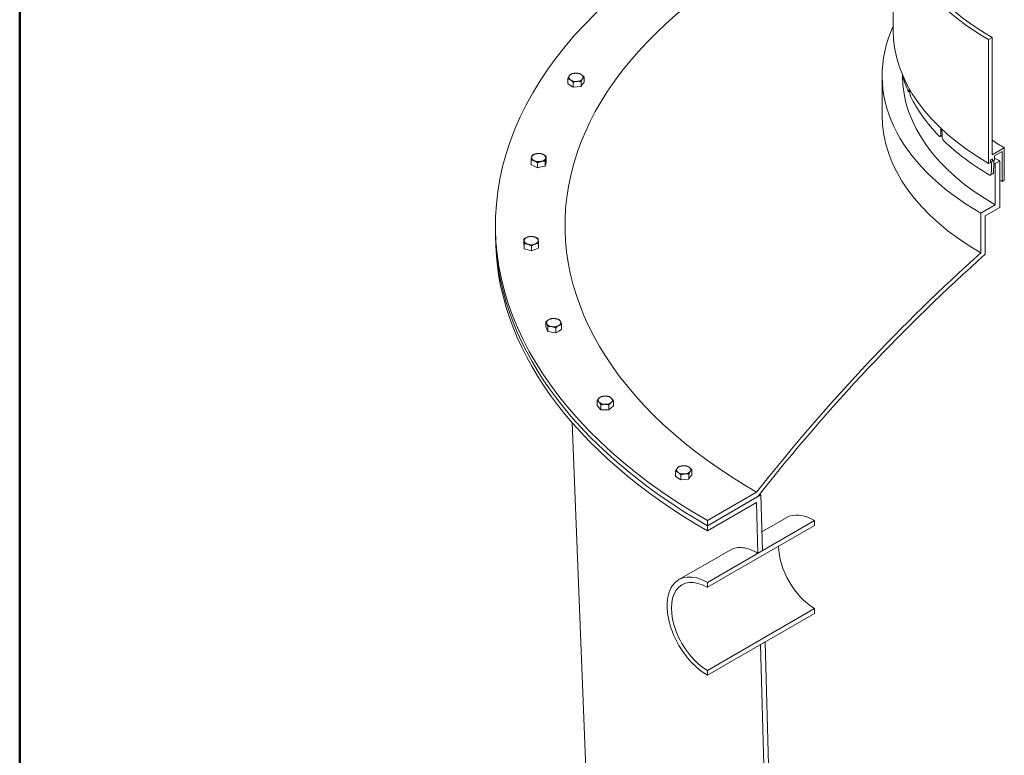
# Model space of a CAD drawing. Units: inches. Extents: x -102 to 476, y 7 to 290.
# Drawn here: x 7 to 46, y 197 to 226 of the extents above; entities that cross this region are included whole.
import ezdxf

# ---------------------------------------------------------------- set-up
doc = ezdxf.new("R2010")
doc.units = ezdxf.units.IN
doc.header["$LTSCALE"] = 35
doc.header["$MEASUREMENT"] = 0
doc.layers.get('0').update_dxf_attribs({"lineweight": 25})
doc.layers.add('Border (ANSI)', color=7, linetype='Continuous', lineweight=80)
doc.layers.add('Visible (ANSI)', color=7, linetype='Continuous', lineweight=9)

# ---------------------------------------------------------------- blocks, each defined once
blk = doc.blocks.new('Borders WWS Border')
at = {"layer": 'Border (ANSI)', "lineweight": 50}
blk.add_line((0.2, 0.2), (0.2, 8.3), dxfattribs=at)

msp = doc.modelspace()

# ---------------------------------------------------------------- linework, layer by layer
at = {"layer": 'Visible (ANSI)'}
for p, q in [((41.56, 225.608), (41.56, 230.507)), ((45.477, 225.327), (45.335, 225.245)), ((45.335, 225.245), (45.335, 220.346)), ((45.477, 220.689), (45.477, 225.327)), ((28.687, 223.505), (28.687, 223.703)), ((29.328, 223.563), (29.328, 223.762)), ((41.123, 223.816), (41.123, 222.243)), ((41.928, 223.816), (41.928, 223.836)), ((28.789, 223.432), (28.687, 223.505)), ((28.892, 223.359), (28.789, 223.432)), ((28.892, 223.359), (28.892, 223.557)), ((29.052, 223.374), (28.892, 223.359)), ((29.212, 223.388), (29.052, 223.374)), ((29.212, 223.388), (29.212, 223.587)), ((29.27, 223.476), (29.212, 223.388)), ((29.328, 223.563), (29.27, 223.476)), ((42.215, 223.187), (42.172, 223.181)), ((43.495, 221.436), (43.415, 221.41)), ((45.956, 220.966), (45.477, 220.689)), ((45.956, 219.684), (45.956, 220.966)), ((27.836, 220.424), (27.836, 220.623)), ((45.406, 220.488), (45.482, 220.532)), ((45.482, 220.532), (45.482, 220.431)), ((45.57, 220.641), (45.867, 220.813)), ((45.57, 220.482), (45.57, 220.641)), ((45.867, 220.813), (45.867, 219.633)), ((27.231, 220.29), (27.231, 220.488)), ((27.357, 220.231), (27.231, 220.29)), ((27.483, 220.172), (27.357, 220.231)), ((27.483, 220.172), (27.483, 220.37)), ((27.634, 220.206), (27.483, 220.172)), ((27.786, 220.239), (27.634, 220.206)), ((27.786, 220.239), (27.786, 220.437)), ((27.811, 220.332), (27.786, 220.239)), ((27.836, 220.424), (27.811, 220.332)), ((45.335, 220.346), (45.406, 220.387)), ((45.406, 220.387), (45.406, 220.488)), ((45.482, 220.431), (45.57, 220.482)), ((45.772, 220.439), (45.595, 220.337)), ((45.595, 220.337), (45.595, 218.704)), ((45.772, 218.602), (45.772, 220.439)), ((45.504, 219.938), (45.416, 219.887)), ((45.867, 219.633), (45.956, 219.684)), ((45.595, 218.704), (45.026, 218.376)), ((45.203, 218.274), (45.772, 218.602)), ((45.026, 218.376), (45.026, 216.803)), ((45.203, 216.749), (45.203, 218.274)), ((25.823, 217.692), (25.823, 217.896)), ((25.823, 217.692), (25.823, 217.488)), ((26.946, 217.158), (26.946, 217.356)), ((26.955, 217.064), (26.946, 217.158)), ((26.963, 216.97), (26.955, 217.064)), ((26.963, 216.97), (26.963, 217.169)), ((27.252, 216.885), (27.252, 217.084)), ((27.524, 216.987), (27.388, 216.936)), ((27.524, 216.987), (27.524, 217.186)), ((27.108, 216.928), (26.963, 216.97)), ((27.252, 216.885), (27.108, 216.928)), ((27.388, 216.936), (27.252, 216.885)), ((27.813, 213.872), (27.813, 214.071)), ((27.855, 213.782), (27.813, 213.872)), ((27.897, 213.691), (27.897, 213.89)), ((28.44, 213.775), (28.44, 213.974)), ((27.897, 213.691), (27.855, 213.782)), ((28.054, 213.667), (27.897, 213.691)), ((28.21, 213.643), (28.054, 213.667)), ((28.21, 213.643), (28.21, 213.841)), ((28.325, 213.709), (28.21, 213.643)), ((28.44, 213.775), (28.325, 213.709)), ((29.844, 210.763), (29.844, 210.961)), ((29.918, 210.68), (29.844, 210.763)), ((29.991, 210.596), (29.991, 210.795)), ((30.315, 210.586), (30.315, 210.785)), ((30.492, 210.744), (30.492, 210.942)), ((29.991, 210.596), (29.918, 210.68)), ((30.153, 210.591), (29.991, 210.596)), ((30.315, 210.586), (30.153, 210.591)), ((30.404, 210.665), (30.315, 210.586)), ((30.492, 210.744), (30.404, 210.665)), ((30.829, 160.226), (28.859, 210.081)), ((32.95, 207.966), (32.95, 208.164)), ((33.475, 207.849), (33.475, 208.048)), ((33.591, 208.024), (33.533, 207.937)), ((33.591, 208.024), (33.591, 208.223)), ((33.052, 207.893), (32.95, 207.966)), ((33.154, 207.82), (33.052, 207.893)), ((33.154, 207.82), (33.154, 208.018)), ((33.315, 207.835), (33.154, 207.82)), ((33.475, 207.849), (33.315, 207.835)), ((33.533, 207.937), (33.475, 207.849)), ((36.152, 207.332), (34.207, 206.21)), ((36.323, 207.227), (34.207, 206.006)), ((34.207, 206.006), (36.2, 207.156)), ((34.207, 205.802), (36.152, 206.924)), ((36.152, 206.924), (36.209, 204.916)), ((36.385, 205.018), (36.323, 207.227)), ((34.207, 206.21), (34.207, 206.006)), ((38.45, 206.21), (34.207, 203.76)), ((36.364, 205.767), (37.325, 206.321)), ((38.45, 206.016), (38.45, 206.21)), ((34.207, 203.567), (38.45, 206.016)), ((34.207, 206.006), (34.207, 205.802)), ((33.082, 203.872), (35.133, 205.056)), ((36.209, 204.916), (36.385, 205.018)), ((34.207, 203.76), (34.207, 203.567)), ((38.45, 202.729), (34.207, 200.28)), ((38.45, 202.536), (38.45, 202.729)), ((34.207, 200.086), (38.45, 202.536)), ((36.488, 201.403), (36.311, 201.301)), ((37.914, 151.195), (36.488, 201.403)), ((36.311, 201.301), (37.743, 150.892)), ((34.207, 200.28), (34.207, 200.086))]:
    msp.add_line(p, q, dxfattribs=at)
for centre, major_axis, ratio, start_param, end_param in [((54.448, 217.896), (-28.625, 0), 0.57735, 5.154224, 7.068583), ((54.448, 230.507), (-12.887, 0), 0.57735, 5.957332, 7.068583), ((54.448, 230.507), (-12.688, 0), 0.57735, 5.983647, 7.068583), ((54.448, 217.896), (-25.875, 0), 0.57735, 5.233129, 7.068583), ((54.448, 223.816), (-13.325, 0), 0.57735, 6.026225, 7.068583), ((54.448, 225.608), (-12.887, 0), 0.57735, 0, 0.785398), ((29.008, 223.753), (-0.281, 0), 0.57735, 5.916666, 6.963864), ((29.008, 223.753), (-0.281, 0), 0.57735, 4.869469, 5.916666), ((29.008, 223.753), (0.281, 0), 0.57735, 3.822271, 4.869469), ((29.008, 223.753), (-0.281, 0), 0.57735, 3.822271, 4.869469), ((29.008, 223.753), (0.281, 0), 0.57735, 4.869469, 5.916666), ((29.008, 223.753), (0.281, 0), 0.57735, 5.916666, 6.963864), ((54.448, 224.995), (-12.68, 0), 0.57735, 0.156042, 0.247414), ((54.448, 223.816), (-12.52, 0), 0.57735, 0, 0.785398), ((29.008, 223.534), (-0.281, 0), 0.57735, 0.675685, 0.685672), ((29.008, 223.534), (-0.281, 0), 0.57735, 1.72162, 1.734132), ((29.008, 223.534), (0.281, 0), 0.57735, 5.912898, 5.920435), ((54.448, 226.22), (-3.387, -241.412), 0.050616, 4.725125, 4.725483), ((54.448, 226.22), (-3.198, 255.555), 0.048013, 1.581744, 1.582145), ((54.448, 224.995), (-12.68, 0), 0.57735, 0.276185, 0.509213), ((54.448, 222.243), (-13.325, 0), 0.57735, 0, 0.785398), ((54.448, 226.22), (-6.518, -242.164), 0.044913, 4.732126, 4.733249), ((54.448, 226.22), (-6.193, 254.842), 0.043417, 1.587506, 1.58864), ((54.448, 224.995), (12.68, 0), 0.57735, 3.679577, 3.912605), ((54.448, 225.869), (12.01, 0), 0.57735, 3.868857, 3.926991), ((27.533, 220.576), (-0.281, 0), 0.57735, 6.126106, 7.173303), ((27.533, 220.576), (-0.281, 0), 0.57735, 5.078908, 6.126106), ((27.533, 220.576), (-0.281, 0), 0.57735, 4.031711, 5.078908), ((27.533, 220.576), (0.281, 0), 0.57735, 5.078908, 6.126106), ((27.533, 220.576), (0.281, 0), 0.57735, 6.126106, 7.173303), ((54.448, 225.448), (12.27, 0), 0.57735, 3.903485, 3.926991), ((27.533, 220.357), (-0.281, 0), 0.57735, 0.884568, 0.895667), ((27.533, 220.576), (0.281, 0), 0.57735, 4.031711, 5.078908), ((27.533, 220.357), (-0.281, 0), 0.57735, 1.931233, 1.943398), ((27.533, 220.357), (0.281, 0), 0.57735, 6.123616, 6.128595), ((54.448, 226.22), (-9.167, -243.354), 0.036001, 4.737483, 4.739554), ((54.448, 225.608), (12.68, 0), 0.57735, 3.924526, 3.926991), ((54.448, 226.22), (-9.076, -240.955), 0.036001, 4.737616, 4.739599), ((54.448, 225.448), (-12.52, 0), 0.57735, 0.779562, 0.785398), ((54.448, 224.587), (12.135, 0), 0.57735, 3.915803, 3.926991), ((54.448, 217.692), (-28.625, 0), 0.57735, 0, 0.785398), ((54.448, 217.692), (-28.625, 0), 0.57735, 0, 0.785398), ((54.448, 217.488), (-28.625, 0), 0.57735, 0, 0.785398), ((27.235, 217.291), (-0.281, 0), 0.57735, 5.288348, 6.335545), ((27.235, 217.291), (-0.281, 0), 0.57735, 4.24115, 5.288348), ((27.235, 217.291), (0.281, 0), 0.57735, 0.05236, 1.099557), ((27.235, 217.291), (-0.281, 0), 0.57735, 0.05236, 1.099557), ((27.235, 217.291), (0.281, 0), 0.57735, 4.24115, 5.288348), ((27.235, 217.291), (0.281, 0), 0.57735, 5.288348, 6.335545), ((27.235, 217.073), (-0.281, 0), 0.57735, 1.093615, 1.1055), ((27.235, 217.073), (-0.281, 0), 0.57735, 2.14099, 2.15252), ((54.448, 182.343), (-25.326, -43.865), 0.57735, 4.193198, 4.463161), ((54.448, 182.343), (25.201, 43.649), 0.57735, 1.047818, 1.322929), ((28.126, 214.043), (-0.281, 0), 0.57735, 5.497787, 6.544985), ((28.126, 214.043), (-0.281, 0), 0.57735, 0.261799, 1.308997), ((28.126, 214.043), (-0.281, 0), 0.57735, 4.45059, 5.497787), ((28.126, 214.043), (0.281, 0), 0.57735, 4.45059, 5.497787), ((28.126, 214.043), (0.281, 0), 0.57735, 0.261799, 1.308997), ((28.126, 214.043), (0.281, 0), 0.57735, 5.497787, 6.544985), ((28.126, 213.824), (-0.281, 0), 0.57735, 0.258597, 0.265002), ((28.126, 213.824), (-0.281, 0), 0.57735, 1.30281, 1.315184), ((28.126, 213.824), (-0.281, 0), 0.57735, 2.350901, 2.361488), ((30.168, 210.972), (-0.281, 0), 0.57735, 5.707227, 6.754424), ((30.168, 210.972), (0.281, 0), 0.57735, 3.612832, 4.660029), ((30.168, 210.972), (-0.281, 0), 0.57735, 4.660029, 5.707227), ((30.168, 210.972), (0.281, 0), 0.57735, 4.660029, 5.707227), ((30.168, 210.972), (-0.281, 0), 0.57735, 3.612832, 4.660029), ((30.168, 210.972), (0.281, 0), 0.57735, 5.707227, 6.754424), ((30.168, 210.753), (-0.281, 0), 0.57735, 0.466997, 0.47548), ((30.168, 210.753), (-0.281, 0), 0.57735, 1.512146, 1.524727), ((30.168, 210.753), (-0.281, 0), 0.57735, 2.560988, 2.57028), ((33.271, 208.214), (-0.281, 0), 0.57735, 5.916666, 6.963864), ((33.271, 208.214), (-0.281, 0), 0.57735, 4.869469, 5.916666), ((33.271, 208.214), (0.281, 0), 0.57735, 3.822271, 4.869469), ((33.271, 208.214), (-0.281, 0), 0.57735, 3.822271, 4.869469), ((33.271, 208.214), (0.281, 0), 0.57735, 4.869469, 5.916666), ((33.271, 208.214), (0.281, 0), 0.57735, 5.916666, 6.963864), ((33.271, 207.995), (-0.281, 0), 0.57735, 0.675685, 0.685672), ((33.271, 207.995), (-0.281, 0), 0.57735, 1.72162, 1.734132), ((33.271, 207.995), (0.281, 0), 0.57735, 5.912898, 5.920435), ((54.448, 217.692), (25.633, 0), 0.57735, 3.924469, 3.926991), ((38.45, 204.373), (-1.125, 1.949), 0.57735, 5.497787, 6.283185), ((38.45, 204.373), (1.006, -1.743), 0.57735, 3.926991, 5.497787), ((34.207, 201.923), (-1.125, 1.949), 0.57735, 5.497787, 8.63938), ((34.207, 201.923), (-1.006, 1.743), 0.57735, 5.497787, 8.63938)]:
    msp.add_ellipse(centre, major_axis=major_axis, ratio=ratio, start_param=start_param, end_param=end_param, dxfattribs=at)
for points in [[(28.687, 223.703), (28.719, 223.77), (28.746, 223.811)], [(28.789, 223.651), (28.742, 223.685), (28.687, 223.703)], [(28.746, 223.811), (28.773, 223.852), (28.804, 223.878)], [(28.892, 223.557), (28.837, 223.617), (28.789, 223.651)], [(28.804, 223.878), (28.89, 223.906), (28.964, 223.913)], [(28.964, 223.913), (29.038, 223.92), (29.124, 223.907)], [(29.124, 223.907), (29.179, 223.889), (29.226, 223.855)], [(29.27, 223.695), (29.243, 223.654), (29.212, 223.587)], [(29.226, 223.855), (29.274, 223.821), (29.328, 223.762)], [(29.328, 223.762), (29.297, 223.735), (29.27, 223.695)], [(29.052, 223.593), (28.977, 223.586), (28.892, 223.557)], [(29.212, 223.587), (29.126, 223.599), (29.052, 223.593)], [(27.231, 220.488), (27.244, 220.558), (27.256, 220.601)], [(27.256, 220.601), (27.268, 220.644), (27.281, 220.673)], [(27.281, 220.673), (27.362, 220.712), (27.433, 220.727)], [(27.433, 220.727), (27.503, 220.743), (27.584, 220.74)], [(27.584, 220.74), (27.652, 220.729), (27.71, 220.702)], [(27.71, 220.702), (27.769, 220.675), (27.836, 220.623)], [(27.811, 220.55), (27.799, 220.508), (27.786, 220.437)], [(27.836, 220.623), (27.823, 220.593), (27.811, 220.55)], [(27.357, 220.45), (27.298, 220.477), (27.231, 220.488)], [(27.483, 220.37), (27.415, 220.422), (27.357, 220.45)], [(27.634, 220.424), (27.564, 220.409), (27.483, 220.37)], [(27.786, 220.437), (27.704, 220.44), (27.634, 220.424)], [(26.946, 217.356), (27.019, 217.404), (27.082, 217.427)], [(27.082, 217.427), (27.145, 217.451), (27.218, 217.458)], [(27.218, 217.458), (27.296, 217.456), (27.363, 217.436)], [(27.363, 217.436), (27.43, 217.416), (27.507, 217.373)], [(27.507, 217.373), (27.512, 217.343), (27.516, 217.3)], [(26.955, 217.283), (26.951, 217.326), (26.946, 217.356)], [(26.963, 217.169), (26.959, 217.239), (26.955, 217.283)], [(27.108, 217.147), (27.041, 217.167), (26.963, 217.169)], [(27.252, 217.084), (27.175, 217.127), (27.108, 217.147)], [(27.388, 217.155), (27.325, 217.132), (27.252, 217.084)], [(27.524, 217.186), (27.451, 217.179), (27.388, 217.155)], [(27.516, 217.3), (27.52, 217.256), (27.524, 217.186)], [(27.813, 214.071), (27.875, 214.127), (27.928, 214.157)], [(27.855, 214.001), (27.836, 214.043), (27.813, 214.071)], [(27.897, 213.89), (27.875, 213.959), (27.855, 214.001)], [(28.054, 213.886), (27.981, 213.897), (27.897, 213.89)], [(27.928, 214.157), (27.981, 214.188), (28.042, 214.203)], [(28.042, 214.203), (28.126, 214.211), (28.199, 214.199)], [(28.21, 213.841), (28.126, 213.875), (28.054, 213.886)], [(28.199, 214.199), (28.272, 214.188), (28.356, 214.155)], [(28.325, 213.928), (28.272, 213.897), (28.21, 213.841)], [(28.44, 213.974), (28.378, 213.959), (28.325, 213.928)], [(28.356, 214.155), (28.378, 214.127), (28.398, 214.085)], [(28.398, 214.085), (28.417, 214.043), (28.44, 213.974)], [(29.844, 210.961), (29.891, 211.024), (29.932, 211.061)], [(29.918, 210.899), (29.883, 210.937), (29.844, 210.961)], [(29.991, 210.795), (29.952, 210.86), (29.918, 210.899)], [(29.932, 211.061), (29.973, 211.097), (30.021, 211.119)], [(30.153, 210.81), (30.078, 210.812), (29.991, 210.795)], [(30.021, 211.119), (30.108, 211.136), (30.183, 211.134)], [(30.315, 210.785), (30.229, 210.808), (30.153, 210.81)], [(30.183, 211.134), (30.258, 211.132), (30.345, 211.109)], [(30.404, 210.884), (30.363, 210.847), (30.315, 210.785)], [(30.345, 211.109), (30.384, 211.085), (30.418, 211.046)], [(30.492, 210.942), (30.445, 210.92), (30.404, 210.884)], [(30.418, 211.046), (30.453, 211.007), (30.492, 210.942)], [(32.95, 208.164), (32.981, 208.231), (33.008, 208.272)], [(33.052, 208.112), (33.005, 208.145), (32.95, 208.164)], [(33.008, 208.272), (33.035, 208.312), (33.067, 208.339)], [(33.154, 208.018), (33.1, 208.078), (33.052, 208.112)], [(33.067, 208.339), (33.152, 208.367), (33.227, 208.374)], [(33.315, 208.054), (33.24, 208.047), (33.154, 208.018)], [(33.227, 208.374), (33.301, 208.381), (33.387, 208.368)], [(33.475, 208.048), (33.389, 208.06), (33.315, 208.054)], [(33.387, 208.368), (33.442, 208.35), (33.489, 208.316)], [(33.533, 208.156), (33.506, 208.115), (33.475, 208.048)], [(33.489, 208.316), (33.536, 208.282), (33.591, 208.223)], [(33.591, 208.223), (33.56, 208.196), (33.533, 208.156)]]:
    msp.add_rational_spline(points, [1, 1.0379548493, 1], degree=2, dxfattribs=at)
for points, knots in [([(42.185, 223.23), (42.185, 223.219), (42.184, 223.209), (42.181, 223.192), (42.179, 223.186), (42.173, 223.18), (42.17, 223.18), (42.162, 223.187), (42.158, 223.194), (42.154, 223.202)], [0.0131291, 0.0131291, 0.0131291, 0.0131291, 0.1195976, 0.1195976, 0.2391951, 0.2391951, 0.3588004, 0.3588004, 0.4784057, 0.4784057, 0.4784057, 0.4784057]), ([(42.248, 222.999), (42.244, 223.008), (42.24, 223.02), (42.231, 223.047), (42.228, 223.063), (42.222, 223.093), (42.219, 223.11), (42.216, 223.141), (42.215, 223.154), (42.215, 223.166)], [1.435275, 1.435275, 1.435275, 1.435275, 1.5548803, 1.5548803, 1.6744856, 1.6744856, 1.7940832, 1.7940832, 1.9005516, 1.9005516, 1.9005516, 1.9005516]), ([(43.438, 221.462), (43.438, 221.45), (43.436, 221.44), (43.43, 221.422), (43.426, 221.415), (43.415, 221.408), (43.408, 221.408), (43.393, 221.413), (43.384, 221.419), (43.377, 221.427)], [0.0131291, 0.0131291, 0.0131291, 0.0131291, 0.1195976, 0.1195976, 0.2391951, 0.2391951, 0.3588004, 0.3588004, 0.4784057, 0.4784057, 0.4784057, 0.4784057]), ([(43.559, 221.244), (43.551, 221.252), (43.542, 221.263), (43.527, 221.288), (43.52, 221.303), (43.508, 221.333), (43.504, 221.349), (43.497, 221.379), (43.496, 221.392), (43.496, 221.404)], [1.435275, 1.435275, 1.435275, 1.435275, 1.5548803, 1.5548803, 1.6744856, 1.6744856, 1.7940832, 1.7940832, 1.9005516, 1.9005516, 1.9005516, 1.9005516]), ([(45.441, 219.94), (45.441, 219.929), (45.439, 219.918), (45.43, 219.899), (45.423, 219.892), (45.408, 219.883), (45.398, 219.881), (45.376, 219.883), (45.365, 219.887), (45.354, 219.894)], [0.0131291, 0.0131291, 0.0131291, 0.0131291, 0.1195976, 0.1195976, 0.2391951, 0.2391951, 0.3588004, 0.3588004, 0.4784057, 0.4784057, 0.4784057, 0.4784057]), ([(45.504, 219.938), (45.504, 219.938), (45.504, 219.938), (45.512, 219.943), (45.519, 219.95), (45.527, 219.969), (45.529, 219.98), (45.53, 219.991)], [1.6744858, 1.6744858, 1.6744858, 1.6744858, 1.6744879, 1.6744879, 1.7940854, 1.7940854, 1.9005539, 1.9005539, 1.9005539, 1.9005539]), ([(35.133, 205.056), (35.197, 205.093), (35.27, 205.119), (35.431, 205.147), (35.519, 205.148), (35.706, 205.124), (35.805, 205.098), (36.006, 205.023), (36.108, 204.974), (36.209, 204.916)], [21.522253, 21.522253, 21.522253, 21.522253, 22.593803, 22.593803, 23.673433, 23.673433, 24.753062, 24.753062, 25.832692, 25.832692, 25.832692, 25.832692])]:
    msp.add_open_spline(points, degree=3, knots=knots, dxfattribs=at)

# ---------------------------------------------------------------- block references
at = {"xscale": 35, "yscale": 35, "zscale": 35}
msp.add_blockref('Borders WWS Border', (0, 0), dxfattribs=at)

doc.saveas('drawing.dxf')
